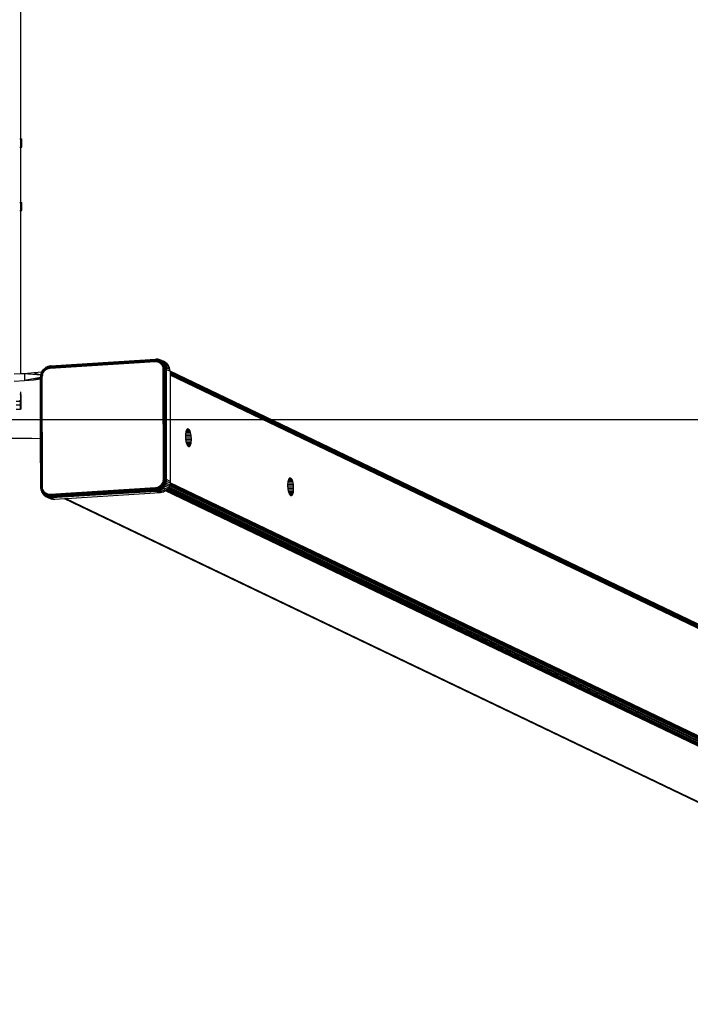
# Model space of a CAD drawing. Units: inches. Extents: x -365 to 365, y -136 to 136.
# Drawn here: x 2 to 51, y -135 to -63 of the extents above; entities that cross this region are included whole.
import ezdxf

# ---------------------------------------------------------------- set-up
doc = ezdxf.new("R2010")
doc.units = ezdxf.units.IN
doc.header["$MEASUREMENT"] = 0
doc.layers.add('STREFA_BEZPIECZEŃSTWA', color=10, linetype='Continuous')

# ---------------------------------------------------------------- blocks, each defined once
blk = doc.blocks.new('1423')
for p, q in [((1.995, -61.505), (1.995, -72.059)), ((1.966, -72.059), (1.995, -72.059)), ((2.065, -72.059), (1.995, -72.059)), ((1.995, -72.059), (1.995, -72.659)), ((2.065, -72.059), (2.095, -72.059)), ((2.065, -72.659), (2.065, -72.059)), ((2.095, -72.659), (2.095, -72.059)), ((1.966, -72.659), (1.995, -72.659)), ((2.065, -72.659), (1.995, -72.659)), ((1.995, -72.659), (1.995, -76.709)), ((2.065, -72.659), (2.095, -72.659)), ((1.966, -76.709), (1.995, -76.709)), ((2.065, -76.709), (1.995, -76.709)), ((1.995, -76.709), (1.995, -77.309)), ((2.065, -76.709), (2.095, -76.709)), ((2.065, -77.309), (2.065, -76.709)), ((2.095, -77.309), (2.095, -76.709)), ((1.966, -77.309), (1.995, -77.309)), ((2.065, -77.309), (1.995, -77.309)), ((1.995, -77.309), (1.995, -89.288)), ((2.065, -77.309), (2.095, -77.309)), ((4.026, -88.731), (3.846, -88.821)), ((3.895, -88.801), (4.004, -88.747)), ((4.004, -88.747), (4.013, -88.741)), ((4.012, -88.745), (4.004, -88.747)), ((4.007, -88.799), (4.182, -88.75)), ((4.012, -88.751), (4.008, -88.766)), ((4.008, -88.766), (4.033, -88.761)), ((4.028, -88.74), (4.012, -88.745)), ((4.013, -88.741), (4.012, -88.745)), ((4.012, -88.745), (4.012, -88.751)), ((4.012, -88.751), (4.033, -88.761)), ((4.013, -88.741), (4.026, -88.731)), ((4.028, -88.74), (4.013, -88.741)), ((4.026, -88.731), (4.103, -88.716)), ((4.036, -88.737), (4.028, -88.74)), ((4.033, -88.761), (4.167, -88.734)), ((4.033, -88.761), (4.038, -88.763)), ((4.162, -88.731), (4.036, -88.737)), ((4.036, -88.737), (4.047, -88.734)), ((4.038, -88.763), (4.182, -88.75)), ((4.103, -88.716), (4.047, -88.734)), ((4.047, -88.734), (4.131, -88.717)), ((4.047, -88.734), (4.141, -88.721)), ((4.103, -88.716), (4.119, -88.711)), ((4.122, -88.712), (4.119, -88.711)), ((4.15, -88.707), (4.122, -88.712)), ((4.131, -88.717), (4.122, -88.712)), ((4.131, -88.717), (4.206, -88.701)), ((4.141, -88.721), (4.131, -88.717)), ((4.141, -88.721), (4.197, -88.713)), ((4.162, -88.731), (4.141, -88.721)), ((4.154, -88.706), (4.15, -88.707)), ((4.2, -88.697), (4.154, -88.706)), ((4.21, -88.698), (4.154, -88.706)), ((4.189, -88.729), (4.162, -88.731)), ((4.167, -88.734), (4.162, -88.731)), ((4.167, -88.734), (4.189, -88.729)), ((4.184, -88.742), (4.167, -88.734)), ((4.169, -88.86), (11.879, -88.375)), ((11.88, -88.344), (4.17, -88.829)), ((4.172, -88.8), (11.882, -88.315)), ((4.176, -88.774), (11.886, -88.289)), ((4.182, -88.75), (4.176, -88.774)), ((11.892, -88.265), (4.182, -88.75)), ((4.184, -88.742), (4.182, -88.75)), ((4.189, -88.729), (4.184, -88.742)), ((4.189, -88.729), (11.899, -88.245)), ((4.197, -88.713), (4.189, -88.729)), ((11.907, -88.228), (4.197, -88.713)), ((4.206, -88.701), (4.197, -88.713)), ((4.216, -88.694), (4.2, -88.697)), ((4.206, -88.701), (11.916, -88.216)), ((4.21, -88.698), (4.206, -88.701)), ((4.216, -88.694), (4.21, -88.698)), ((4.226, -88.692), (4.216, -88.694)), ((4.226, -88.692), (11.926, -88.209)), ((11.88, -88.344), (11.879, -88.375)), ((11.879, -88.375), (11.967, -88.376)), ((11.882, -88.315), (11.88, -88.344)), ((12.04, -88.337), (11.88, -88.344)), ((11.88, -88.344), (11.967, -88.376)), ((11.886, -88.289), (11.882, -88.315)), ((11.882, -88.315), (12.04, -88.337)), ((11.892, -88.265), (11.886, -88.289)), ((11.886, -88.289), (12.04, -88.337)), ((11.886, -88.289), (12.058, -88.293)), ((11.899, -88.245), (11.892, -88.265)), ((12.058, -88.293), (11.892, -88.265)), ((11.907, -88.228), (11.899, -88.245)), ((11.899, -88.245), (12.058, -88.293)), ((11.899, -88.245), (12.047, -88.256)), ((11.916, -88.216), (11.907, -88.228)), ((12.036, -88.251), (11.907, -88.228)), ((11.993, -88.231), (11.907, -88.228)), ((11.926, -88.209), (11.916, -88.216)), ((11.916, -88.216), (11.974, -88.222)), ((11.936, -88.207), (11.926, -88.209)), ((11.947, -88.209), (11.936, -88.207)), ((11.95, -88.211), (11.947, -88.209)), ((11.972, -88.21), (11.95, -88.211)), ((11.95, -88.211), (11.974, -88.222)), ((12.04, -88.337), (11.967, -88.376)), ((11.967, -88.376), (12.053, -88.393)), ((12.064, -88.212), (11.972, -88.21)), ((12.082, -88.22), (11.972, -88.21)), ((11.974, -88.222), (12.101, -88.234)), ((11.974, -88.222), (11.993, -88.231)), ((12.101, -88.234), (11.993, -88.231)), ((11.993, -88.231), (12.036, -88.251)), ((12.079, -88.258), (12.036, -88.251)), ((12.036, -88.251), (12.047, -88.256)), ((12.058, -88.293), (12.04, -88.337)), ((12.04, -88.337), (12.188, -88.392)), ((12.04, -88.337), (12.053, -88.393)), ((12.047, -88.256), (12.079, -88.258)), ((12.053, -88.393), (12.135, -88.423)), ((12.079, -88.258), (12.058, -88.293)), ((12.058, -88.293), (12.217, -88.352)), ((12.122, -88.222), (12.064, -88.212)), ((12.082, -88.22), (12.064, -88.212)), ((12.101, -88.234), (12.079, -88.258)), ((12.079, -88.258), (12.247, -88.321)), ((12.106, -88.231), (12.082, -88.22)), ((12.122, -88.222), (12.082, -88.22)), ((12.106, -88.231), (12.101, -88.234)), ((12.101, -88.234), (12.276, -88.299)), ((12.122, -88.222), (12.106, -88.231)), ((12.179, -88.233), (12.122, -88.222)), ((12.302, -88.289), (12.122, -88.222)), ((12.188, -88.392), (12.135, -88.423)), ((12.135, -88.423), (12.211, -88.467)), ((12.288, -88.274), (12.179, -88.233)), ((12.217, -88.352), (12.188, -88.392)), ((12.188, -88.392), (12.315, -88.486)), ((12.188, -88.392), (12.211, -88.467)), ((12.315, -88.486), (12.211, -88.467)), ((12.211, -88.467), (12.278, -88.523)), ((12.247, -88.321), (12.217, -88.352)), ((12.217, -88.352), (12.354, -88.453)), ((12.276, -88.299), (12.247, -88.321)), ((12.247, -88.321), (12.392, -88.428)), ((12.302, -88.289), (12.276, -88.299)), ((12.276, -88.299), (12.427, -88.411)), ((12.315, -88.486), (12.278, -88.523)), ((12.278, -88.523), (12.412, -88.613)), ((12.278, -88.523), (12.336, -88.59)), ((12.288, -88.274), (12.302, -88.289)), ((12.288, -88.274), (12.561, -88.4)), ((12.371, -88.322), (12.288, -88.274)), ((12.457, -88.404), (12.302, -88.289)), ((12.302, -88.289), (12.371, -88.322)), ((12.391, -88.348), (12.302, -88.289)), ((12.354, -88.453), (12.315, -88.486)), ((12.315, -88.486), (12.412, -88.613)), ((12.412, -88.613), (12.336, -88.59)), ((12.336, -88.59), (12.382, -88.666)), ((12.392, -88.428), (12.354, -88.453)), ((12.354, -88.453), (12.458, -88.59)), ((12.389, -88.332), (12.371, -88.322)), ((12.412, -88.613), (12.382, -88.666)), ((12.382, -88.666), (12.416, -88.75)), ((12.414, -88.353), (12.389, -88.332)), ((12.389, -88.332), (12.447, -88.359)), ((12.414, -88.353), (12.391, -88.348)), ((12.479, -88.407), (12.391, -88.348)), ((12.427, -88.411), (12.392, -88.428)), ((12.392, -88.428), (12.503, -88.572)), ((12.458, -88.59), (12.412, -88.613)), ((12.412, -88.613), (12.474, -88.764)), ((12.479, -88.407), (12.414, -88.353)), ((12.474, -88.764), (12.416, -88.75)), ((12.416, -88.75), (12.437, -88.839)), ((12.457, -88.404), (12.427, -88.411)), ((12.427, -88.411), (12.543, -88.561)), ((12.451, -88.36), (12.447, -88.359)), ((12.561, -88.4), (12.451, -88.36)), ((12.661, -88.459), (12.451, -88.36)), ((12.576, -88.558), (12.457, -88.404)), ((12.479, -88.407), (12.457, -88.404)), ((12.457, -88.404), (12.556, -88.496)), ((12.503, -88.572), (12.458, -88.59)), ((12.458, -88.59), (12.524, -88.752)), ((12.524, -88.752), (12.474, -88.764)), ((12.556, -88.496), (12.479, -88.407)), ((12.479, -88.407), (12.751, -88.533)), ((12.543, -88.561), (12.503, -88.572)), ((12.503, -88.572), (12.573, -88.744)), ((12.573, -88.744), (12.524, -88.752)), ((12.524, -88.752), (12.555, -88.88)), ((12.524, -88.752), (12.533, -88.869)), ((12.576, -88.558), (12.543, -88.561)), ((12.543, -88.561), (12.616, -88.741)), ((12.618, -88.598), (12.556, -88.496)), ((12.576, -88.558), (12.556, -88.496)), ((12.828, -88.623), (12.556, -88.496)), ((12.661, -88.459), (12.561, -88.4)), ((12.573, -88.744), (12.569, -88.886)), ((12.616, -88.741), (12.573, -88.744)), ((12.573, -88.744), (12.593, -88.898)), ((12.65, -88.742), (12.576, -88.558)), ((12.618, -88.598), (12.576, -88.558)), ((12.6, -88.901), (12.616, -88.741)), ((12.65, -88.742), (12.616, -88.741)), ((12.616, -88.741), (12.646, -88.923)), ((12.616, -88.741), (12.623, -88.912)), ((12.663, -88.709), (12.618, -88.598)), ((12.618, -88.598), (12.89, -88.724)), ((12.663, -88.709), (12.65, -88.742)), ((12.65, -88.742), (12.691, -88.828)), ((12.65, -88.742), (12.687, -88.946)), ((12.65, -88.742), (12.669, -88.934)), ((12.751, -88.533), (12.661, -88.459)), ((12.691, -88.828), (12.663, -88.709)), ((12.663, -88.709), (12.935, -88.836)), ((12.828, -88.623), (12.751, -88.533)), ((12.89, -88.724), (12.828, -88.623)), ((12.935, -88.836), (12.89, -88.724)), ((1.995, -89.288), (1.551, -89.312)), ((2.288, -89.272), (1.995, -89.288)), ((2.989, -89.215), (2.288, -89.272)), ((2.288, -89.272), (2.288, -89.764)), ((3.495, -89.377), (2.288, -89.272)), ((3.563, -89.153), (2.989, -89.215)), ((2.989, -89.215), (3.498, -89.351)), ((3.495, -89.377), (3.475, -89.514)), ((3.495, -89.377), (3.479, -89.509)), ((3.491, -89.454), (3.479, -89.509)), ((3.491, -89.454), (3.488, -89.506)), ((3.499, -89.408), (3.491, -89.454)), ((3.493, -89.504), (3.504, -89.41)), ((3.493, -89.504), (3.516, -89.416)), ((3.498, -89.351), (3.495, -89.377)), ((3.5, -89.317), (3.498, -89.351)), ((3.505, -89.378), (3.499, -89.408)), ((3.504, -89.41), (3.499, -89.408)), ((3.5, -89.317), (3.501, -89.314)), ((3.501, -89.314), (3.563, -89.153)), ((3.522, -89.284), (3.501, -89.314)), ((3.501, -89.314), (3.516, -89.313)), ((3.504, -89.41), (3.508, -89.378)), ((3.516, -89.313), (3.505, -89.378)), ((3.508, -89.378), (3.505, -89.378)), ((3.508, -89.378), (3.516, -89.313)), ((3.523, -89.419), (3.508, -89.499)), ((3.522, -89.284), (3.516, -89.313)), ((3.516, -89.313), (3.527, -89.286)), ((3.516, -89.313), (3.543, -89.317)), ((3.516, -89.416), (3.526, -89.38)), ((3.523, -89.419), (3.516, -89.416)), ((3.567, -89.167), (3.522, -89.284)), ((3.522, -89.284), (3.527, -89.286)), ((3.531, -89.38), (3.523, -89.419)), ((3.534, -89.424), (3.523, -89.419)), ((3.526, -89.38), (3.531, -89.36)), ((3.531, -89.38), (3.526, -89.38)), ((3.527, -89.286), (3.572, -89.169)), ((3.528, -89.495), (3.58, -89.323)), ((3.528, -89.495), (3.534, -89.424)), ((3.531, -89.36), (3.543, -89.317)), ((3.531, -89.36), (3.535, -89.361)), ((3.535, -89.361), (3.531, -89.38)), ((3.538, -89.381), (3.531, -89.38)), ((3.534, -89.424), (3.538, -89.381)), ((3.543, -89.317), (3.535, -89.361)), ((3.535, -89.361), (3.539, -89.362)), ((3.538, -89.381), (3.539, -89.362)), ((3.539, -89.362), (3.543, -89.317)), ((3.543, -89.317), (3.608, -89.146)), ((3.543, -89.317), (3.58, -89.323)), ((3.551, -89.492), (3.56, -89.436)), ((3.56, -89.436), (3.57, -89.384)), ((3.578, -89.445), (3.56, -89.436)), ((3.563, -89.153), (3.574, -89.125)), ((3.569, -89.153), (3.563, -89.153)), ((3.576, -89.152), (3.567, -89.167)), ((3.567, -89.167), (3.569, -89.153)), ((3.567, -89.167), (3.572, -89.169)), ((3.569, -89.153), (3.574, -89.125)), ((3.576, -89.152), (3.569, -89.153)), ((3.57, -89.384), (3.572, -89.371)), ((3.579, -89.385), (3.57, -89.384)), ((3.572, -89.169), (3.576, -89.152)), ((3.572, -89.371), (3.58, -89.323)), ((3.572, -89.371), (3.579, -89.373)), ((3.574, -89.125), (3.688, -88.96)), ((3.574, -89.125), (3.586, -89.133)), ((3.578, -89.152), (3.576, -89.152)), ((3.578, -89.445), (3.577, -89.489)), ((3.577, -89.489), (3.591, -89.451)), ((3.586, -89.133), (3.578, -89.152)), ((3.579, -89.385), (3.578, -89.445)), ((3.58, -89.323), (3.579, -89.373)), ((3.579, -89.373), (3.579, -89.385)), ((3.58, -89.323), (3.641, -89.164)), ((3.58, -89.323), (3.594, -89.317)), ((3.58, -89.323), (3.606, -89.38)), ((3.586, -89.133), (3.696, -88.974)), ((3.586, -89.133), (3.608, -89.146)), ((3.591, -89.451), (3.613, -89.393)), ((3.608, -89.458), (3.591, -89.451)), ((3.594, -89.317), (3.633, -89.302)), ((3.594, -89.317), (3.626, -89.332)), ((3.606, -89.38), (3.615, -89.382)), ((3.606, -89.38), (3.61, -89.387)), ((3.606, -89.486), (3.608, -89.458)), ((3.608, -89.146), (3.713, -88.997)), ((3.608, -89.146), (3.641, -89.164)), ((3.608, -89.458), (3.613, -89.393)), ((3.614, -89.388), (3.61, -89.387)), ((3.61, -89.387), (3.613, -89.393)), ((3.613, -89.393), (3.614, -89.388)), ((3.614, -89.388), (3.615, -89.382)), ((3.615, -89.382), (3.626, -89.332)), ((3.626, -89.332), (3.633, -89.302)), ((3.633, -89.302), (3.667, -89.214)), ((3.641, -89.164), (3.738, -89.025)), ((3.641, -89.164), (3.713, -89.132)), ((3.641, -89.164), (3.667, -89.214)), ((3.667, -89.214), (3.713, -89.132)), ((3.692, -88.955), (3.688, -88.96)), ((3.688, -88.96), (3.696, -88.974)), ((3.692, -88.955), (3.838, -88.829)), ((3.696, -88.974), (3.84, -88.849)), ((3.696, -88.974), (3.713, -88.997)), ((3.713, -88.997), (3.849, -88.878)), ((3.713, -88.997), (3.738, -89.025)), ((3.72, -89.1), (3.713, -89.132)), ((3.713, -89.132), (3.733, -89.106)), ((3.738, -89.025), (3.72, -89.1)), ((3.733, -89.106), (3.72, -89.1)), ((3.733, -89.106), (3.77, -89.058)), ((3.738, -89.025), (3.865, -88.915)), ((3.738, -89.025), (3.77, -89.058)), ((3.77, -89.058), (3.865, -88.915)), ((3.77, -89.058), (3.837, -88.993)), ((3.865, -88.915), (3.837, -88.993)), ((3.837, -88.993), (3.913, -88.94)), ((3.838, -88.829), (3.882, -88.807)), ((3.846, -88.821), (3.838, -88.829)), ((3.838, -88.829), (3.84, -88.849)), ((3.84, -88.849), (4.008, -88.766)), ((3.84, -88.849), (3.849, -88.878)), ((3.882, -88.807), (3.846, -88.821)), ((3.849, -88.878), (4.007, -88.799)), ((3.849, -88.878), (3.865, -88.915)), ((3.865, -88.915), (4.013, -88.841)), ((3.865, -88.915), (3.913, -88.94)), ((3.895, -88.801), (3.882, -88.807)), ((3.913, -88.94), (3.995, -88.899)), ((4.009, -88.854), (3.995, -88.899)), ((3.995, -88.899), (4.061, -88.879)), ((4.008, -88.766), (4.007, -88.799)), ((4.007, -88.799), (4.089, -88.787)), ((4.007, -88.799), (4.013, -88.841)), ((4.008, -88.766), (4.038, -88.763)), ((4.013, -88.841), (4.009, -88.854)), ((4.009, -88.854), (4.061, -88.879)), ((4.013, -88.841), (4.115, -88.799)), ((4.013, -88.841), (4.137, -88.809)), ((4.013, -88.841), (4.17, -88.829)), ((4.013, -88.841), (4.081, -88.872)), ((4.061, -88.879), (4.081, -88.872)), ((4.081, -88.872), (4.17, -88.829)), ((4.081, -88.872), (4.169, -88.86)), ((4.089, -88.787), (4.176, -88.774)), ((4.089, -88.787), (4.115, -88.799)), ((4.115, -88.799), (4.176, -88.774)), ((4.115, -88.799), (4.137, -88.809)), ((4.137, -88.809), (4.172, -88.8)), ((4.137, -88.809), (4.17, -88.824)), ((4.17, -88.829), (4.169, -88.86)), ((4.172, -88.8), (4.17, -88.824)), ((4.17, -88.824), (4.17, -88.829)), ((4.176, -88.774), (4.172, -88.8)), ((12.441, -88.831), (12.437, -88.839)), ((12.458, -88.859), (12.437, -88.839)), ((12.474, -88.867), (12.437, -88.839)), ((12.437, -88.839), (12.443, -88.854)), ((12.437, -88.839), (12.438, -88.852)), ((12.438, -88.852), (12.443, -88.854)), ((12.438, -88.852), (12.441, -88.887)), ((12.443, -88.826), (12.441, -88.831)), ((12.441, -88.831), (12.474, -88.847)), ((12.441, -88.887), (12.444, -88.931)), ((12.461, -88.897), (12.441, -88.887)), ((12.474, -88.764), (12.443, -88.826)), ((12.474, -88.841), (12.443, -88.826)), ((12.443, -88.854), (12.461, -88.897)), ((12.443, -88.854), (12.458, -88.859)), ((12.444, -88.931), (12.474, -88.929)), ((12.444, -88.931), (12.459, -97.013)), ((12.474, -88.878), (12.458, -88.859)), ((12.458, -88.859), (12.474, -88.867)), ((12.474, -88.903), (12.461, -88.897)), ((12.461, -88.897), (12.474, -88.929)), ((12.474, -88.764), (12.51, -88.858)), ((12.474, -88.764), (12.474, -88.841)), ((12.474, -88.764), (12.49, -88.848)), ((12.474, -88.841), (12.474, -88.847)), ((12.474, -88.847), (12.474, -88.867)), ((12.474, -88.867), (12.474, -88.878)), ((12.474, -88.878), (12.474, -88.903)), ((12.474, -88.903), (12.474, -88.929)), ((12.474, -88.929), (12.505, -88.929)), ((12.489, -97.011), (12.474, -88.929)), ((12.51, -88.858), (12.49, -88.848)), ((12.49, -88.848), (12.491, -88.855)), ((12.491, -88.855), (12.513, -88.866)), ((12.491, -88.855), (12.496, -88.877)), ((12.522, -88.89), (12.496, -88.877)), ((12.496, -88.877), (12.499, -88.896)), ((12.522, -88.922), (12.499, -88.896)), ((12.499, -88.896), (12.502, -88.91)), ((12.506, -88.915), (12.502, -88.91)), ((12.502, -88.91), (12.503, -88.917)), ((12.509, -88.92), (12.503, -88.917)), ((12.503, -88.917), (12.505, -88.929)), ((12.505, -88.929), (12.52, -97.011)), ((12.505, -88.929), (12.515, -88.929)), ((12.509, -88.92), (12.506, -88.915)), ((12.515, -88.929), (12.509, -88.92)), ((12.526, -88.929), (12.509, -88.92)), ((12.51, -88.858), (12.513, -88.866)), ((12.513, -88.866), (12.522, -88.89)), ((12.515, -88.929), (12.526, -88.929)), ((12.522, -88.89), (12.537, -88.929)), ((12.526, -88.929), (12.522, -88.922)), ((12.522, -88.922), (12.537, -88.929)), ((12.526, -88.929), (12.537, -88.929)), ((12.555, -88.88), (12.533, -88.869)), ((12.533, -88.869), (12.533, -88.875)), ((12.533, -88.875), (12.557, -88.887)), ((12.533, -88.875), (12.535, -88.896)), ((12.563, -88.909), (12.535, -88.896)), ((12.535, -88.896), (12.537, -88.929)), ((12.537, -88.929), (12.568, -88.93)), ((12.537, -88.929), (12.551, -97.011)), ((12.555, -88.88), (12.557, -88.887)), ((12.557, -88.887), (12.563, -88.909)), ((12.563, -88.909), (12.568, -88.93)), ((12.569, -88.892), (12.568, -88.912)), ((12.568, -88.912), (12.568, -88.93)), ((12.596, -88.925), (12.568, -88.912)), ((12.568, -88.93), (12.597, -88.932)), ((12.582, -97.012), (12.568, -88.93)), ((12.593, -88.898), (12.569, -88.886)), ((12.569, -88.886), (12.569, -88.892)), ((12.569, -88.892), (12.593, -88.904)), ((12.593, -88.898), (12.593, -88.904)), ((12.593, -88.904), (12.596, -88.925)), ((12.596, -88.925), (12.599, -88.907)), ((12.597, -88.932), (12.596, -88.925)), ((12.612, -88.933), (12.596, -88.925)), ((12.597, -88.932), (12.611, -97.014)), ((12.597, -88.932), (12.612, -88.933)), ((12.599, -88.907), (12.6, -88.901)), ((12.599, -88.907), (12.624, -88.919)), ((12.623, -88.912), (12.6, -88.901)), ((12.612, -88.933), (12.624, -88.934)), ((12.646, -88.923), (12.623, -88.912)), ((12.623, -88.912), (12.624, -88.919)), ((12.624, -88.919), (12.624, -88.934)), ((12.624, -88.919), (12.648, -88.93)), ((12.624, -88.934), (12.649, -88.937)), ((12.639, -97.016), (12.624, -88.934)), ((12.646, -88.923), (12.648, -88.93)), ((12.648, -88.93), (12.649, -88.937)), ((12.649, -88.937), (12.67, -88.941)), ((12.649, -88.937), (12.649, -88.951)), ((12.67, -88.961), (12.649, -88.951)), ((12.649, -88.951), (12.649, -88.983)), ((12.649, -88.983), (12.67, -88.994)), ((12.649, -88.983), (12.649, -89.028)), ((12.67, -89.039), (12.649, -89.028)), ((12.649, -89.028), (12.649, -89.084)), ((12.67, -89.095), (12.649, -89.084)), ((12.649, -89.084), (12.649, -89.15)), ((12.649, -89.15), (12.67, -89.16)), ((12.649, -89.15), (12.649, -89.224)), ((12.67, -89.234), (12.649, -89.224)), ((12.649, -89.224), (12.663, -97.02)), ((12.669, -88.934), (12.67, -88.941)), ((12.687, -88.946), (12.669, -88.934)), ((12.67, -88.941), (12.687, -88.946)), ((12.67, -88.941), (12.67, -88.961)), ((12.67, -88.961), (12.67, -88.994)), ((12.67, -88.994), (12.67, -89.039)), ((12.67, -89.039), (12.67, -89.095)), ((12.67, -89.095), (12.67, -89.16)), ((12.67, -89.16), (12.67, -89.234)), ((12.67, -89.234), (12.684, -97.024)), ((12.687, -88.946), (12.691, -88.828)), ((12.687, -88.946), (12.7, -88.95)), ((12.687, -88.949), (12.687, -88.946)), ((12.687, -88.949), (12.7, -88.955)), ((12.687, -88.969), (12.687, -88.949)), ((12.7, -88.975), (12.687, -88.969)), ((12.687, -89.002), (12.687, -88.969)), ((12.687, -89.002), (12.7, -89.008)), ((12.687, -89.047), (12.687, -89.002)), ((12.7, -89.053), (12.687, -89.047)), ((12.688, -89.103), (12.687, -89.047)), ((12.7, -89.109), (12.688, -89.103)), ((12.688, -89.169), (12.688, -89.103)), ((12.688, -89.169), (12.701, -89.175)), ((12.688, -89.243), (12.688, -89.169)), ((12.701, -89.249), (12.688, -89.243)), ((12.702, -97.028), (12.688, -89.243)), ((12.7, -88.95), (12.691, -88.828)), ((12.963, -88.954), (12.691, -88.828)), ((12.7, -88.95), (12.973, -89.077)), ((12.7, -88.955), (12.7, -88.95)), ((12.7, -88.975), (12.7, -88.955)), ((12.7, -89.008), (12.7, -88.975)), ((12.7, -89.053), (12.7, -89.008)), ((12.7, -89.109), (12.7, -89.053)), ((12.701, -89.175), (12.7, -89.109)), ((12.701, -89.249), (12.701, -89.175)), ((12.715, -97.033), (12.701, -89.249)), ((12.963, -88.954), (12.935, -88.836)), ((12.973, -89.077), (12.963, -88.954)), ((12.973, -89.077), (12.973, -89.08)), ((87.585, -124.856), (12.973, -89.08)), ((12.973, -89.08), (12.973, -89.086)), ((12.973, -89.086), (91.415, -126.699)), ((12.973, -89.086), (12.973, -89.106)), ((91.472, -126.746), (12.973, -89.106)), ((12.973, -89.106), (12.973, -89.139)), ((12.973, -89.139), (91.519, -126.801)), ((12.973, -89.139), (12.973, -89.184)), ((91.558, -126.865), (12.973, -89.184)), ((12.973, -89.184), (12.973, -89.24)), ((91.586, -126.935), (12.973, -89.24)), ((12.973, -89.24), (12.973, -89.306)), ((12.973, -89.306), (91.603, -127.009)), ((12.973, -89.306), (12.973, -89.38)), ((91.609, -127.085), (12.973, -89.38)), ((12.973, -89.38), (12.987, -97.159)), ((1.551, -89.805), (2.288, -89.764)), ((3.474, -89.545), (2.288, -89.764)), ((2.288, -89.764), (2.989, -89.708)), ((2.989, -89.708), (3.474, -89.564)), ((2.989, -89.708), (3.474, -89.655)), ((3.474, -89.52), (3.475, -89.514)), ((3.477, -89.525), (3.474, -89.52)), ((3.474, -89.545), (3.477, -89.525)), ((3.478, -89.545), (3.474, -89.545)), ((3.474, -89.564), (3.474, -89.545)), ((3.474, -89.564), (3.478, -89.563)), ((3.474, -89.655), (3.474, -89.564)), ((3.474, -89.655), (3.478, -89.655)), ((3.482, -94.036), (3.474, -89.655)), ((3.475, -89.514), (3.479, -89.509)), ((3.482, -89.527), (3.477, -89.525)), ((3.477, -89.525), (3.478, -89.545)), ((3.482, -89.544), (3.478, -89.545)), ((3.478, -89.545), (3.478, -89.563)), ((3.478, -89.563), (3.482, -89.562)), ((3.478, -89.563), (3.478, -89.655)), ((3.478, -89.655), (3.482, -89.654)), ((3.478, -89.655), (3.49, -94.037)), ((3.478, -89.655), (3.486, -94.036)), ((3.479, -89.509), (3.488, -89.506)), ((3.488, -89.506), (3.493, -89.504)), ((3.493, -89.504), (3.508, -89.499)), ((3.507, -97.586), (3.493, -89.504)), ((3.508, -89.499), (3.528, -89.495)), ((3.508, -89.499), (3.508, -89.54)), ((3.528, -89.535), (3.508, -89.54)), ((3.508, -89.54), (3.528, -89.549)), ((3.508, -89.54), (3.508, -89.554)), ((3.508, -89.554), (3.528, -89.549)), ((3.508, -89.554), (3.509, -89.652)), ((3.509, -89.652), (3.528, -89.649)), ((3.509, -89.652), (3.516, -94.037)), ((3.528, -89.495), (3.551, -89.492)), ((3.528, -89.535), (3.528, -89.495)), ((3.528, -89.549), (3.528, -89.535)), ((3.528, -89.649), (3.528, -89.549)), ((3.536, -94.038), (3.528, -89.649)), ((3.551, -89.492), (3.577, -89.489)), ((3.565, -97.574), (3.551, -89.492)), ((3.577, -89.489), (3.606, -89.486)), ((3.577, -89.489), (3.592, -97.571)), ((3.62, -97.569), (3.606, -89.486)), ((1.995, -90.78), (1.966, -90.78)), ((1.995, -90.597), (1.995, -90.78)), ((1.995, -90.78), (1.995, -91.277)), ((2.045, -90.78), (1.995, -90.78)), ((2.045, -91.338), (2.045, -90.78)), ((1.995, -91.3), (1.695, -91.3)), ((1.695, -91.551), (1.995, -91.551)), ((1.966, -91.266), (1.93, -91.262)), ((1.988, -91.271), (1.966, -91.266)), ((1.995, -91.277), (1.988, -91.271)), ((1.995, -91.277), (1.995, -91.3)), ((1.995, -91.338), (1.995, -91.3)), ((2.045, -91.338), (1.995, -91.338)), ((1.995, -91.551), (1.995, -91.338)), ((1.995, -91.831), (1.995, -91.551)), ((2.045, -91.831), (2.045, -91.338)), ((1.995, -91.88), (1.695, -91.88)), ((1.995, -91.831), (2.045, -91.831)), ((1.995, -91.831), (1.995, -91.88)), ((14.095, -93.792), (14.093, -93.856)), ((14.096, -93.757), (14.095, -93.792)), ((14.095, -93.792), (14.511, -93.766)), ((14.101, -93.696), (14.096, -93.757)), ((14.104, -93.663), (14.101, -93.696)), ((14.101, -93.696), (14.493, -93.671)), ((14.112, -93.607), (14.104, -93.663)), ((14.117, -93.577), (14.112, -93.607)), ((14.112, -93.607), (14.471, -93.584)), ((14.129, -93.526), (14.117, -93.577)), ((14.135, -93.5), (14.129, -93.526)), ((14.129, -93.526), (14.444, -93.506)), ((14.15, -93.456), (14.135, -93.5)), ((14.158, -93.434), (14.15, -93.456)), ((14.15, -93.456), (14.415, -93.44)), ((14.175, -93.399), (14.158, -93.434)), ((14.184, -93.382), (14.175, -93.399)), ((14.175, -93.399), (14.383, -93.386)), ((14.204, -93.355), (14.184, -93.382)), ((14.214, -93.343), (14.204, -93.355)), ((14.204, -93.355), (14.349, -93.346)), ((14.237, -93.327), (14.214, -93.343)), ((14.246, -93.32), (14.237, -93.327)), ((14.237, -93.327), (14.314, -93.322)), ((14.28, -93.313), (14.246, -93.32)), ((14.314, -93.322), (14.28, -93.313)), ((14.349, -93.346), (14.314, -93.322)), ((14.383, -93.386), (14.349, -93.346)), ((14.415, -93.44), (14.383, -93.386)), ((14.444, -93.506), (14.415, -93.44)), ((14.471, -93.584), (14.444, -93.506)), ((14.493, -93.671), (14.471, -93.584)), ((14.511, -93.766), (14.493, -93.671)), ((14.525, -93.865), (14.511, -93.766)), ((2.848, -94.018), (-2.808, -94.018)), ((3.482, -94.036), (2.848, -94.018)), ((3.486, -94.036), (3.482, -94.036)), ((3.492, -97.595), (3.482, -94.036)), ((3.492, -97.595), (3.486, -94.036)), ((3.49, -94.037), (3.486, -94.036)), ((3.49, -94.037), (3.496, -97.591)), ((3.536, -94.038), (3.516, -94.037)), ((3.516, -94.037), (3.523, -97.582)), ((3.542, -97.578), (3.536, -94.038)), ((14.093, -93.856), (14.094, -93.892)), ((14.094, -93.892), (14.525, -93.865)), ((14.094, -93.892), (14.096, -93.957)), ((14.096, -93.957), (14.099, -93.994)), ((14.099, -93.994), (14.533, -93.967)), ((14.099, -93.994), (14.104, -94.059)), ((14.104, -94.059), (14.109, -94.095)), ((14.109, -94.095), (14.536, -94.068)), ((14.109, -94.095), (14.117, -94.158)), ((14.117, -94.158), (14.124, -94.193)), ((14.124, -94.193), (14.533, -94.167)), ((14.124, -94.193), (14.135, -94.252)), ((14.135, -94.252), (14.144, -94.285)), ((14.144, -94.285), (14.525, -94.261)), ((14.144, -94.285), (14.158, -94.339)), ((14.158, -94.339), (14.168, -94.369)), ((14.168, -94.369), (14.511, -94.347)), ((14.168, -94.369), (14.184, -94.417)), ((14.184, -94.417), (14.195, -94.443)), ((14.195, -94.443), (14.493, -94.424)), ((14.195, -94.443), (14.214, -94.484)), ((14.214, -94.484), (14.226, -94.505)), ((14.226, -94.505), (14.471, -94.49)), ((14.226, -94.505), (14.246, -94.538)), ((14.444, -94.542), (14.471, -94.49)), ((14.471, -94.49), (14.493, -94.424)), ((14.493, -94.424), (14.511, -94.347)), ((14.511, -94.347), (14.525, -94.261)), ((14.533, -93.967), (14.525, -93.865)), ((14.525, -94.261), (14.533, -94.167)), ((14.536, -94.068), (14.533, -93.967)), ((14.533, -94.167), (14.536, -94.068)), ((14.246, -94.538), (14.261, -94.556)), ((14.264, -94.553), (14.261, -94.556)), ((14.261, -94.556), (14.266, -94.561)), ((14.264, -94.553), (14.269, -94.556)), ((14.266, -94.561), (14.269, -94.556)), ((14.266, -94.561), (14.28, -94.578)), ((14.269, -94.556), (14.267, -94.553)), ((14.269, -94.556), (14.271, -94.553)), ((14.269, -94.556), (14.323, -94.581)), ((14.286, -94.552), (14.271, -94.553)), ((14.28, -94.578), (14.294, -94.588)), ((14.286, -94.552), (14.297, -94.551)), ((14.286, -94.552), (14.306, -94.562)), ((14.294, -94.588), (14.327, -94.586)), ((14.294, -94.588), (14.314, -94.602)), ((14.297, -94.551), (14.348, -94.548)), ((14.306, -94.562), (14.297, -94.551)), ((14.316, -94.574), (14.306, -94.562)), ((14.314, -94.602), (14.333, -94.607)), ((14.344, -94.585), (14.316, -94.574)), ((14.323, -94.581), (14.316, -94.574)), ((14.316, -94.574), (14.352, -94.584)), ((14.323, -94.581), (14.333, -94.586)), ((14.327, -94.586), (14.323, -94.581)), ((14.327, -94.586), (14.333, -94.586)), ((14.345, -94.606), (14.327, -94.586)), ((14.333, -94.586), (14.344, -94.585)), ((14.333, -94.586), (14.356, -94.596)), ((14.333, -94.607), (14.345, -94.606)), ((14.333, -94.607), (14.349, -94.611)), ((14.344, -94.585), (14.352, -94.584)), ((14.357, -94.592), (14.344, -94.585)), ((14.345, -94.606), (14.353, -94.605)), ((14.349, -94.611), (14.345, -94.606)), ((14.348, -94.548), (14.368, -94.547)), ((14.348, -94.548), (14.365, -94.557)), ((14.349, -94.611), (14.352, -94.61)), ((14.352, -94.584), (14.359, -94.584)), ((14.352, -94.584), (14.358, -94.587)), ((14.353, -94.605), (14.352, -94.61)), ((14.359, -94.605), (14.352, -94.61)), ((14.352, -94.61), (14.375, -94.605)), ((14.356, -94.596), (14.353, -94.605)), ((14.353, -94.605), (14.359, -94.605)), ((14.357, -94.592), (14.356, -94.596)), ((14.356, -94.596), (14.365, -94.601)), ((14.358, -94.587), (14.357, -94.592)), ((14.369, -94.597), (14.357, -94.592)), ((14.359, -94.584), (14.358, -94.587)), ((14.358, -94.587), (14.373, -94.595)), ((14.365, -94.557), (14.359, -94.584)), ((14.359, -94.584), (14.39, -94.582)), ((14.365, -94.601), (14.359, -94.605)), ((14.359, -94.605), (14.375, -94.605)), ((14.368, -94.547), (14.365, -94.557)), ((14.365, -94.557), (14.401, -94.574)), ((14.369, -94.597), (14.365, -94.601)), ((14.365, -94.601), (14.375, -94.605)), ((14.368, -94.547), (14.398, -94.545)), ((14.373, -94.595), (14.369, -94.597)), ((14.383, -94.603), (14.369, -94.597)), ((14.39, -94.582), (14.373, -94.595)), ((14.373, -94.595), (14.386, -94.601)), ((14.375, -94.605), (14.383, -94.603)), ((14.383, -94.603), (14.386, -94.601)), ((14.386, -94.601), (14.415, -94.58)), ((14.401, -94.574), (14.39, -94.582)), ((14.39, -94.582), (14.415, -94.58)), ((14.398, -94.545), (14.444, -94.542)), ((14.424, -94.557), (14.398, -94.545)), ((14.424, -94.557), (14.401, -94.574)), ((14.401, -94.574), (14.415, -94.58)), ((14.415, -94.58), (14.43, -94.56)), ((14.444, -94.542), (14.424, -94.557)), ((14.43, -94.56), (14.424, -94.557)), ((14.43, -94.56), (14.444, -94.542)), ((12.351, -97.367), (12.294, -97.441)), ((12.428, -97.337), (12.331, -97.476)), ((12.331, -97.476), (12.351, -97.367)), ((12.398, -97.285), (12.351, -97.367)), ((12.428, -97.337), (12.351, -97.367)), ((12.474, -97.362), (12.37, -97.511)), ((12.431, -97.197), (12.398, -97.285)), ((12.428, -97.337), (12.398, -97.285)), ((12.519, -97.385), (12.408, -97.543)), ((12.489, -97.178), (12.428, -97.337)), ((12.474, -97.362), (12.428, -97.337)), ((12.452, -97.106), (12.431, -97.197)), ((12.489, -97.178), (12.431, -97.197)), ((12.559, -97.406), (12.443, -97.571)), ((12.489, -97.011), (12.452, -97.106)), ((12.459, -97.013), (12.452, -97.106)), ((12.489, -97.178), (12.452, -97.106)), ((12.489, -97.011), (12.459, -97.013)), ((12.54, -97.191), (12.474, -97.362)), ((12.519, -97.385), (12.474, -97.362)), ((12.51, -97.011), (12.489, -97.178)), ((12.489, -97.178), (12.489, -97.011)), ((12.51, -97.011), (12.489, -97.011)), ((12.54, -97.191), (12.489, -97.178)), ((12.513, -97.011), (12.51, -97.011)), ((12.513, -97.011), (12.52, -97.011)), ((12.588, -97.204), (12.519, -97.385)), ((12.559, -97.406), (12.519, -97.385)), ((12.52, -97.011), (12.551, -97.011)), ((12.562, -97.011), (12.54, -97.191)), ((12.588, -97.204), (12.54, -97.191)), ((12.558, -97.011), (12.551, -97.011)), ((12.562, -97.011), (12.558, -97.011)), ((12.631, -97.217), (12.559, -97.406)), ((12.591, -97.422), (12.559, -97.406)), ((12.567, -97.011), (12.562, -97.011)), ((12.582, -97.012), (12.567, -97.011)), ((12.582, -97.012), (12.611, -97.014)), ((12.611, -97.014), (12.588, -97.204)), ((12.631, -97.217), (12.588, -97.204)), ((12.591, -97.422), (12.666, -97.229)), ((12.6, -97.417), (12.591, -97.422)), ((12.633, -97.396), (12.6, -97.417)), ((12.6, -97.417), (12.617, -97.425)), ((12.611, -97.014), (12.639, -97.016)), ((12.617, -97.425), (12.633, -97.396)), ((12.655, -97.018), (12.631, -97.217)), ((12.666, -97.229), (12.631, -97.217)), ((12.633, -97.396), (12.678, -97.279)), ((12.633, -97.396), (12.906, -97.522)), ((12.651, -97.018), (12.639, -97.016)), ((12.655, -97.018), (12.651, -97.018)), ((12.655, -97.018), (12.663, -97.02)), ((12.663, -97.02), (12.684, -97.024)), ((12.666, -97.229), (12.679, -97.117)), ((12.666, -97.229), (12.685, -97.12)), ((12.666, -97.229), (12.706, -97.157)), ((12.678, -97.279), (12.666, -97.229)), ((12.678, -97.279), (12.706, -97.157)), ((12.678, -97.279), (12.951, -97.405)), ((12.679, -97.117), (12.691, -97.025)), ((12.685, -97.12), (12.679, -97.117)), ((12.684, -97.024), (12.691, -97.025)), ((12.685, -97.12), (12.702, -97.028)), ((12.702, -97.028), (12.691, -97.025)), ((12.715, -97.033), (12.702, -97.028)), ((12.705, -97.129), (12.702, -97.028)), ((12.708, -97.131), (12.705, -97.129)), ((12.706, -97.157), (12.705, -97.129)), ((12.706, -97.157), (12.708, -97.131)), ((12.978, -97.283), (12.706, -97.157)), ((12.708, -97.131), (12.715, -97.033)), ((12.987, -97.159), (12.715, -97.033)), ((12.949, -97.411), (12.92, -97.484)), ((12.951, -97.405), (12.949, -97.411)), ((91.586, -135.117), (12.949, -97.411)), ((12.966, -97.335), (12.951, -97.405)), ((12.978, -97.283), (12.966, -97.335)), ((12.966, -97.335), (91.603, -135.041)), ((12.98, -97.261), (12.978, -97.283)), ((12.987, -97.159), (12.98, -97.261)), ((91.609, -134.964), (12.98, -97.261)), ((21.586, -97.384), (21.584, -97.448)), ((21.587, -97.349), (21.586, -97.384)), ((21.586, -97.384), (22.003, -97.358)), ((21.592, -97.288), (21.587, -97.349)), ((21.595, -97.255), (21.592, -97.288)), ((21.592, -97.288), (21.984, -97.263)), ((21.604, -97.199), (21.595, -97.255)), ((21.608, -97.169), (21.604, -97.199)), ((21.604, -97.199), (21.962, -97.176)), ((21.62, -97.118), (21.608, -97.169)), ((21.626, -97.092), (21.62, -97.118)), ((21.62, -97.118), (21.935, -97.098)), ((21.641, -97.048), (21.626, -97.092)), ((21.649, -97.026), (21.641, -97.048)), ((21.641, -97.048), (21.906, -97.032)), ((21.667, -96.991), (21.649, -97.026)), ((21.675, -96.974), (21.667, -96.991)), ((21.667, -96.991), (21.874, -96.978)), ((21.696, -96.947), (21.675, -96.974)), ((21.705, -96.935), (21.696, -96.947)), ((21.84, -96.938), (21.696, -96.947)), ((21.728, -96.919), (21.705, -96.935)), ((21.737, -96.912), (21.728, -96.919)), ((21.805, -96.914), (21.728, -96.919)), ((21.771, -96.905), (21.737, -96.912)), ((21.805, -96.914), (21.771, -96.905)), ((21.84, -96.938), (21.805, -96.914)), ((21.874, -96.978), (21.84, -96.938)), ((21.906, -97.032), (21.874, -96.978)), ((21.935, -97.098), (21.906, -97.032)), ((21.962, -97.176), (21.935, -97.098)), ((21.984, -97.263), (21.962, -97.176)), ((22.003, -97.358), (21.984, -97.263)), ((22.016, -97.457), (22.003, -97.358)), ((3.488, -97.602), (3.49, -97.597)), ((3.492, -97.607), (3.488, -97.602)), ((3.49, -97.597), (3.492, -97.595)), ((3.492, -97.595), (3.496, -97.591)), ((3.495, -97.636), (3.492, -97.607)), ((3.511, -97.748), (3.495, -97.636)), ((3.496, -97.591), (3.507, -97.586)), ((3.514, -97.737), (3.496, -97.591)), ((3.507, -97.586), (3.523, -97.582)), ((3.509, -97.616), (3.507, -97.586)), ((3.511, -97.617), (3.509, -97.616)), ((3.509, -97.616), (3.514, -97.737)), ((3.525, -97.623), (3.511, -97.617)), ((3.527, -97.743), (3.511, -97.617)), ((3.515, -97.804), (3.511, -97.748)), ((3.517, -97.79), (3.511, -97.748)), ((3.527, -97.743), (3.514, -97.737)), ((3.515, -97.757), (3.514, -97.737)), ((3.515, -97.757), (3.522, -97.785)), ((3.515, -97.757), (3.517, -97.79)), ((3.515, -97.804), (3.517, -97.79)), ((3.515, -97.804), (3.59, -97.988)), ((3.517, -97.79), (3.522, -97.785)), ((3.59, -97.97), (3.517, -97.79)), ((3.522, -97.785), (3.531, -97.774)), ((3.523, -97.582), (3.542, -97.578)), ((3.532, -97.627), (3.523, -97.582)), ((3.525, -97.623), (3.523, -97.582)), ((3.53, -97.744), (3.525, -97.623)), ((3.53, -97.744), (3.527, -97.743)), ((3.531, -97.774), (3.53, -97.744)), ((3.531, -97.774), (3.558, -97.756)), ((3.601, -97.946), (3.531, -97.774)), ((3.547, -97.634), (3.532, -97.627)), ((3.558, -97.756), (3.532, -97.627)), ((3.542, -97.578), (3.565, -97.574)), ((3.595, -97.738), (3.542, -97.578)), ((3.547, -97.634), (3.542, -97.578)), ((3.558, -97.756), (3.547, -97.634)), ((3.558, -97.756), (3.595, -97.738)), ((3.624, -97.918), (3.558, -97.756)), ((3.565, -97.574), (3.592, -97.571)), ((3.595, -97.738), (3.565, -97.574)), ((3.59, -97.97), (3.601, -97.946)), ((3.59, -97.988), (3.59, -97.97)), ((3.59, -97.97), (3.634, -97.989)), ((3.675, -98.081), (3.59, -97.97)), ((3.59, -97.988), (3.625, -98.034)), ((3.592, -97.571), (3.62, -97.569)), ((3.627, -97.661), (3.592, -97.571)), ((3.593, -97.655), (3.592, -97.571)), ((3.624, -97.669), (3.593, -97.655)), ((3.595, -97.738), (3.593, -97.655)), ((3.595, -97.738), (3.624, -97.669)), ((3.595, -97.738), (3.648, -97.75)), ((3.657, -97.889), (3.595, -97.738)), ((3.601, -97.946), (3.624, -97.918)), ((3.634, -97.989), (3.601, -97.946)), ((3.627, -97.661), (3.62, -97.569)), ((3.624, -97.669), (3.627, -97.661)), ((3.624, -97.918), (3.657, -97.889)), ((3.729, -98.055), (3.624, -97.918)), ((3.625, -98.034), (3.645, -98.067)), ((3.625, -98.034), (3.653, -98.07)), ((3.648, -97.75), (3.627, -97.661)), ((3.712, -98.09), (3.634, -97.989)), ((3.653, -98.07), (3.645, -98.067)), ((3.694, -98.124), (3.645, -98.067)), ((3.682, -97.833), (3.648, -97.75)), ((3.653, -98.07), (3.694, -98.124)), ((3.657, -97.889), (3.682, -97.833)), ((3.786, -97.976), (3.657, -97.889)), ((3.657, -97.889), (3.729, -97.91)), ((3.754, -98.016), (3.657, -97.889)), ((3.711, -98.097), (3.675, -98.081)), ((3.705, -98.12), (3.675, -98.081)), ((3.729, -97.91), (3.682, -97.833)), ((3.709, -98.143), (3.694, -98.124)), ((3.705, -98.12), (3.711, -98.097)), ((3.856, -98.232), (3.705, -98.12)), ((3.709, -98.143), (3.705, -98.12)), ((3.709, -98.143), (3.713, -98.146)), ((3.711, -98.097), (3.712, -98.09)), ((3.712, -98.09), (3.729, -98.055)), ((3.857, -98.197), (3.712, -98.09)), ((3.786, -97.976), (3.729, -97.91)), ((3.729, -98.055), (3.754, -98.016)), ((3.866, -98.156), (3.729, -98.055)), ((3.754, -98.016), (3.786, -97.976)), ((3.881, -98.11), (3.754, -98.016)), ((3.754, -98.016), (3.83, -98.028)), ((3.82, -98.004), (3.786, -97.976)), ((3.83, -98.028), (3.82, -98.004)), ((3.854, -98.033), (3.82, -98.004)), ((3.83, -98.028), (3.854, -98.033)), ((3.881, -98.11), (3.854, -98.033)), ((3.929, -98.076), (3.854, -98.033)), ((3.866, -98.156), (3.881, -98.11)), ((3.881, -98.11), (3.929, -98.076)), ((4.029, -98.165), (3.881, -98.11)), ((4.011, -98.107), (3.929, -98.076)), ((4.029, -98.165), (4.011, -98.107)), ((4.097, -98.123), (4.011, -98.107)), ((4.029, -98.165), (4.097, -98.123)), ((4.186, -98.156), (4.097, -98.123)), ((4.185, -98.125), (4.097, -98.123)), ((11.895, -97.64), (4.185, -98.125)), ((4.186, -98.156), (4.185, -98.125)), ((4.186, -98.156), (11.896, -97.671)), ((11.899, -97.702), (4.189, -98.187)), ((11.903, -97.733), (4.193, -98.218)), ((4.199, -98.247), (11.909, -97.762)), ((11.916, -97.788), (4.206, -98.273)), ((4.214, -98.297), (11.924, -97.812)), ((11.933, -97.833), (4.223, -98.318)), ((11.943, -97.849), (4.233, -98.334)), ((4.243, -98.346), (11.953, -97.861)), ((4.254, -98.353), (11.964, -97.869)), ((12.236, -97.995), (5.347, -98.428)), ((11.984, -97.627), (11.895, -97.64)), ((11.896, -97.671), (11.895, -97.64)), ((11.984, -97.627), (11.896, -97.671)), ((12.056, -97.66), (11.896, -97.671)), ((11.899, -97.702), (11.896, -97.671)), ((12.056, -97.66), (11.899, -97.702)), ((11.903, -97.733), (11.899, -97.702)), ((12.056, -97.66), (11.903, -97.733)), ((12.075, -97.708), (11.903, -97.733)), ((11.909, -97.762), (11.903, -97.733)), ((12.075, -97.708), (11.909, -97.762)), ((12.096, -97.752), (11.909, -97.762)), ((11.916, -97.788), (11.909, -97.762)), ((12.096, -97.752), (11.916, -97.788)), ((11.924, -97.812), (11.916, -97.788)), ((11.916, -97.788), (12.118, -97.788)), ((12.118, -97.788), (11.924, -97.812)), ((11.933, -97.833), (11.924, -97.812)), ((12.118, -97.788), (11.933, -97.833)), ((11.943, -97.849), (11.933, -97.833)), ((12.139, -97.815), (11.943, -97.849)), ((11.953, -97.861), (11.943, -97.849)), ((12.139, -97.815), (11.953, -97.861)), ((11.953, -97.861), (12.082, -97.851)), ((11.964, -97.869), (11.953, -97.861)), ((11.964, -97.869), (12.082, -97.851)), ((11.964, -97.869), (12.236, -97.995)), ((12.07, -97.6), (11.984, -97.627)), ((12.056, -97.66), (11.984, -97.627)), ((12.204, -97.587), (12.056, -97.66)), ((12.056, -97.66), (12.07, -97.6)), ((12.075, -97.708), (12.056, -97.66)), ((12.151, -97.559), (12.07, -97.6)), ((12.234, -97.629), (12.075, -97.708)), ((12.096, -97.752), (12.075, -97.708)), ((12.139, -97.815), (12.082, -97.851)), ((12.082, -97.851), (12.196, -97.815)), ((12.354, -97.978), (12.082, -97.851)), ((12.264, -97.669), (12.096, -97.752)), ((12.118, -97.788), (12.096, -97.752)), ((12.293, -97.701), (12.118, -97.788)), ((12.139, -97.815), (12.118, -97.788)), ((12.139, -97.815), (12.319, -97.725)), ((12.196, -97.815), (12.139, -97.815)), ((12.227, -97.506), (12.151, -97.559)), ((12.204, -97.587), (12.151, -97.559)), ((12.196, -97.815), (12.305, -97.761)), ((12.196, -97.815), (12.469, -97.942)), ((12.294, -97.441), (12.204, -97.587)), ((12.331, -97.476), (12.204, -97.587)), ((12.204, -97.587), (12.227, -97.506)), ((12.234, -97.629), (12.204, -97.587)), ((12.294, -97.441), (12.227, -97.506)), ((12.37, -97.511), (12.234, -97.629)), ((12.264, -97.669), (12.234, -97.629)), ((12.354, -97.978), (12.236, -97.995)), ((12.408, -97.543), (12.264, -97.669)), ((12.293, -97.701), (12.264, -97.669)), ((12.443, -97.571), (12.293, -97.701)), ((12.319, -97.725), (12.293, -97.701)), ((12.331, -97.476), (12.294, -97.441)), ((12.305, -97.761), (12.369, -97.716)), ((12.305, -97.761), (12.319, -97.725)), ((12.305, -97.761), (12.578, -97.888)), ((12.319, -97.725), (12.471, -97.595)), ((12.319, -97.725), (12.357, -97.71)), ((12.37, -97.511), (12.331, -97.476)), ((12.469, -97.942), (12.354, -97.978)), ((12.357, -97.71), (12.406, -97.69)), ((12.369, -97.716), (12.357, -97.71)), ((12.369, -97.716), (12.406, -97.69)), ((12.408, -97.543), (12.37, -97.511)), ((12.436, -97.645), (12.406, -97.69)), ((12.406, -97.69), (12.447, -97.65)), ((12.678, -97.817), (12.406, -97.69)), ((12.443, -97.571), (12.408, -97.543)), ((12.471, -97.595), (12.436, -97.645)), ((12.447, -97.65), (12.436, -97.645)), ((12.473, -97.591), (12.443, -97.571)), ((12.447, -97.65), (12.495, -97.604)), ((12.578, -97.888), (12.469, -97.942)), ((12.471, -97.595), (12.473, -97.591)), ((12.495, -97.604), (12.471, -97.595)), ((12.473, -97.591), (12.591, -97.422)), ((12.495, -97.604), (12.473, -97.591)), ((12.495, -97.604), (12.526, -97.547)), ((12.495, -97.604), (12.536, -97.552)), ((12.495, -97.604), (12.768, -97.731)), ((12.526, -97.547), (12.56, -97.483)), ((12.526, -97.547), (12.536, -97.552)), ((12.536, -97.552), (12.572, -97.505)), ((12.56, -97.483), (12.591, -97.422)), ((12.575, -97.49), (12.56, -97.483)), ((12.575, -97.49), (12.572, -97.505)), ((12.572, -97.505), (12.579, -97.492)), ((12.844, -97.632), (12.572, -97.505)), ((12.591, -97.422), (12.575, -97.49)), ((12.579, -97.492), (12.575, -97.49)), ((12.638, -97.845), (12.578, -97.888)), ((12.579, -97.492), (12.617, -97.425)), ((12.678, -97.817), (12.638, -97.845)), ((91.139, -135.486), (12.638, -97.845)), ((12.717, -97.78), (12.678, -97.817)), ((12.678, -97.817), (91.213, -135.475)), ((12.763, -97.735), (12.717, -97.78)), ((91.284, -135.452), (12.717, -97.78)), ((12.768, -97.731), (12.763, -97.735)), ((91.353, -135.419), (12.763, -97.735)), ((12.806, -97.681), (12.768, -97.731)), ((12.844, -97.632), (12.806, -97.681)), ((12.806, -97.681), (91.415, -135.374)), ((12.85, -97.622), (12.844, -97.632)), ((12.887, -97.555), (12.85, -97.622)), ((91.472, -135.321), (12.85, -97.622)), ((12.906, -97.522), (12.887, -97.555)), ((12.887, -97.555), (91.519, -135.259)), ((12.92, -97.484), (12.906, -97.522)), ((91.558, -135.19), (12.92, -97.484)), ((21.584, -97.448), (21.585, -97.484)), ((21.585, -97.484), (22.016, -97.457)), ((21.585, -97.484), (21.587, -97.549)), ((21.587, -97.549), (21.59, -97.586)), ((21.59, -97.586), (22.024, -97.559)), ((21.59, -97.586), (21.595, -97.651)), ((21.595, -97.651), (21.6, -97.687)), ((21.6, -97.687), (22.027, -97.66)), ((21.6, -97.687), (21.608, -97.75)), ((21.608, -97.75), (21.615, -97.785)), ((21.615, -97.785), (22.024, -97.759)), ((21.615, -97.785), (21.626, -97.844)), ((21.626, -97.844), (21.635, -97.877)), ((21.635, -97.877), (22.016, -97.853)), ((21.635, -97.877), (21.649, -97.931)), ((21.649, -97.931), (21.659, -97.961)), ((21.659, -97.961), (22.003, -97.939)), ((21.659, -97.961), (21.675, -98.009)), ((21.675, -98.009), (21.687, -98.035)), ((21.687, -98.035), (21.984, -98.016)), ((21.687, -98.035), (21.705, -98.076)), ((21.705, -98.076), (21.717, -98.097)), ((21.717, -98.097), (21.962, -98.082)), ((21.717, -98.097), (21.737, -98.13)), ((21.737, -98.13), (21.751, -98.146)), ((21.751, -98.146), (21.839, -98.14)), ((21.839, -98.14), (21.935, -98.134)), ((21.839, -98.14), (21.906, -98.172)), ((21.906, -98.172), (21.935, -98.134)), ((21.935, -98.134), (21.962, -98.082)), ((21.962, -98.082), (21.984, -98.016)), ((21.984, -98.016), (22.003, -97.939)), ((22.003, -97.939), (22.016, -97.853)), ((22.024, -97.559), (22.016, -97.457)), ((22.016, -97.853), (22.024, -97.759)), ((22.027, -97.66), (22.024, -97.559)), ((22.024, -97.759), (22.027, -97.66)), ((3.722, -98.156), (3.713, -98.146)), ((3.713, -98.146), (3.734, -98.162)), ((3.722, -98.156), (3.863, -98.257)), ((3.722, -98.156), (3.812, -98.231)), ((3.722, -98.156), (3.734, -98.162)), ((3.734, -98.162), (3.863, -98.257)), ((3.863, -98.257), (3.812, -98.231)), ((3.812, -98.231), (3.912, -98.289)), ((3.856, -98.218), (3.857, -98.197)), ((3.856, -98.218), (3.994, -98.282)), ((3.856, -98.232), (3.856, -98.218)), ((3.863, -98.257), (3.856, -98.232)), ((3.994, -98.282), (3.856, -98.232)), ((3.857, -98.197), (3.866, -98.156)), ((3.951, -98.232), (3.857, -98.197)), ((3.912, -98.289), (3.863, -98.257)), ((3.863, -98.257), (4.043, -98.324)), ((4.024, -98.215), (3.866, -98.156)), ((3.912, -98.289), (4.021, -98.329)), ((3.912, -98.289), (4.185, -98.415)), ((3.994, -98.282), (3.951, -98.232)), ((4.025, -98.26), (3.951, -98.232)), ((4.032, -98.297), (3.994, -98.282)), ((4.021, -98.329), (4.043, -98.324)), ((4.021, -98.329), (4.294, -98.456)), ((4.021, -98.329), (4.059, -98.337)), ((4.024, -98.215), (4.029, -98.165)), ((4.193, -98.218), (4.024, -98.215)), ((4.024, -98.215), (4.199, -98.247)), ((4.025, -98.26), (4.024, -98.215)), ((4.206, -98.273), (4.024, -98.215)), ((4.032, -98.297), (4.025, -98.26)), ((4.206, -98.273), (4.025, -98.26)), ((4.025, -98.26), (4.214, -98.297)), ((4.029, -98.165), (4.186, -98.156)), ((4.193, -98.218), (4.029, -98.165)), ((4.189, -98.187), (4.029, -98.165)), ((4.043, -98.324), (4.032, -98.297)), ((4.223, -98.318), (4.032, -98.297)), ((4.032, -98.297), (4.214, -98.297)), ((4.043, -98.324), (4.233, -98.334)), ((4.043, -98.324), (4.243, -98.346)), ((4.043, -98.324), (4.136, -98.351)), ((4.059, -98.337), (4.043, -98.324)), ((4.059, -98.337), (4.136, -98.351)), ((4.136, -98.351), (4.243, -98.346)), ((4.136, -98.351), (4.254, -98.353)), ((4.409, -98.478), (4.136, -98.351)), ((4.294, -98.456), (4.185, -98.415)), ((4.189, -98.187), (4.186, -98.156)), ((4.193, -98.218), (4.189, -98.187)), ((4.199, -98.247), (4.193, -98.218)), ((4.206, -98.273), (4.199, -98.247)), ((4.214, -98.297), (4.206, -98.273)), ((4.223, -98.318), (4.214, -98.297)), ((4.233, -98.334), (4.223, -98.318)), ((4.243, -98.346), (4.233, -98.334)), ((4.254, -98.353), (4.243, -98.346)), ((4.254, -98.353), (4.526, -98.48)), ((4.409, -98.478), (4.294, -98.456)), ((4.526, -98.48), (4.409, -98.478)), ((5.223, -98.436), (4.526, -98.48)), ((13.331, -102.324), (5.223, -98.436)), ((5.232, -98.436), (5.223, -98.436)), ((5.246, -98.435), (5.232, -98.436)), ((13.34, -102.323), (5.232, -98.436)), ((5.284, -98.432), (5.246, -98.435)), ((81.82, -135.152), (5.246, -98.435)), ((5.347, -98.428), (5.284, -98.432)), ((5.284, -98.432), (81.82, -135.131)), ((81.82, -135.097), (5.347, -98.428)), ((21.751, -98.146), (21.771, -98.169)), ((21.771, -98.169), (21.786, -98.18)), ((21.786, -98.18), (21.906, -98.172)), ((21.786, -98.18), (21.805, -98.194)), ((21.805, -98.194), (21.824, -98.199)), ((21.824, -98.199), (21.874, -98.195)), ((21.824, -98.199), (21.84, -98.203)), ((21.84, -98.203), (21.874, -98.195)), ((21.874, -98.195), (21.906, -98.172)), ((13.34, -102.323), (13.331, -102.324)), ((13.331, -102.324), (13.352, -102.329)), ((13.352, -102.329), (13.34, -102.323)), ((81.82, -135.159), (13.352, -102.329))]:
    blk.add_line(p, q)
blk = doc.blocks.new('1423_2d')
at = {"layer": 'STREFA_BEZPIECZEŃSTWA'}
blk.add_lwpolyline([(0.01, 89.341), (355.01, 89.341, -0.414214), (365.01, 79.341), (365.01, -82.659, -0.414214), (355.01, -92.659), (0.01, -92.659), (-354.99, -92.659, -0.414214), (-364.99, -82.659), (-364.99, 79.341, -0.414214), (-354.99, 89.341), (0.01, 89.341)], format="xyb", dxfattribs=at)
blk.add_blockref('1423', (0, 0))

msp = doc.modelspace()

# ---------------------------------------------------------------- block references
msp.add_blockref('1423_2d', (0, 0))

doc.saveas('drawing.dxf')
